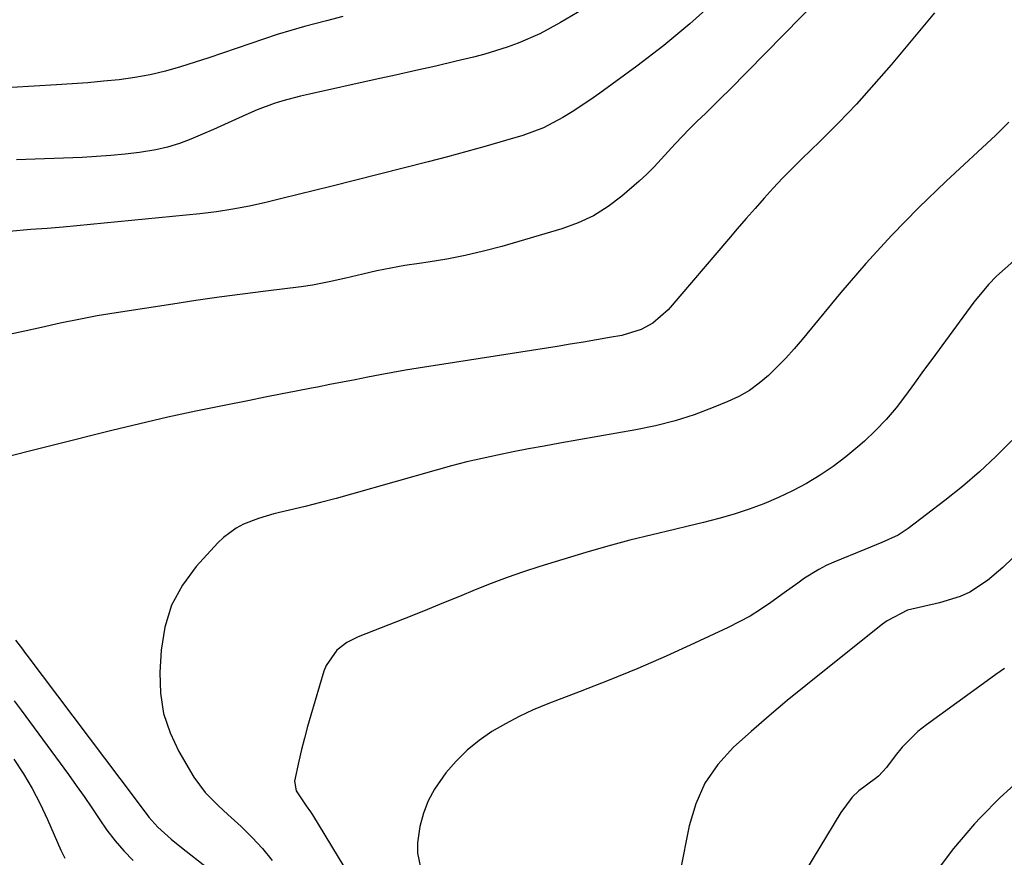
# Model space of a CAD drawing. Units: inches. Extents: x 1878741 to 1883808, y 394962 to 400335.
# Drawn here: x 1879162 to 1879369, y 399260 to 399436 of the extents above; entities that cross this region are included whole.
import ezdxf

# ---------------------------------------------------------------- set-up
doc = ezdxf.new("R2010")
doc.units = ezdxf.units.IN
doc.header["$MEASUREMENT"] = 0
doc.layers.add('7', color=7, linetype='Continuous')
doc.layers.add('8', color=7, linetype='Continuous')

msp = doc.modelspace()

# ---------------------------------------------------------------- linework, layer by layer
at = {"layer": '7', "color": 18}
for points in [[(1879341.36, 399452.31, 1776), (1879311.06, 399421.42, 1776), (1879309.43, 399419.77, 1776), (1879306.11, 399416.52, 1776), (1879304.22, 399414.73, 1776), (1879302.66, 399413.21, 1776), (1879299.66, 399410.05, 1776), (1879298.21, 399408.42, 1776), (1879295.27, 399405.21, 1776), (1879293.7, 399403.7, 1776), (1879292.09, 399402.23, 1776), (1879288.5, 399399.1, 1776), (1879285.6, 399396.9, 1776), (1879282.55, 399394.96, 1776), (1879279.28, 399393.44, 1776), (1879275.86, 399392.19, 1776), (1879263.3, 399388.52, 1776), (1879259.47, 399387.5, 1776), (1879255.62, 399386.58, 1776), (1879251.73, 399385.84, 1776), (1879247.81, 399385.21, 1776), (1879245.91, 399384.94, 1776), (1879242.94, 399384.49, 1776), (1879239.97, 399383.97, 1776), (1879237.03, 399383.37, 1776), (1879234.09, 399382.71, 1776), (1879230.56, 399381.86, 1776), (1879227.07, 399381.06, 1776), (1879223.55, 399380.36, 1776), (1879221.19, 399380.02, 1776), (1879213.77, 399379.12, 1776), (1879208.87, 399378.51, 1776), (1879203.98, 399377.86, 1776), (1879199.1, 399377.16, 1776), (1879194.22, 399376.43, 1776), (1879182.32, 399374.58, 1776), (1879178.39, 399373.92, 1776), (1879174.48, 399373.2, 1776), (1879170.58, 399372.4, 1776), (1879166.7, 399371.53, 1776), (1879162.81, 399370.64, 1776), (1879158.92, 399369.81, 1776)], [(1879308.1, 399439.98, 1778), (1879302.78, 399435.24, 1778), (1879297.26, 399430.74, 1778), (1879291.61, 399426.39, 1778), (1879283.83, 399420.69, 1778), (1879281.94, 399419.34, 1778), (1879278.08, 399416.78, 1778), (1879276.11, 399415.56, 1778), (1879272.01, 399413.44, 1778), (1879267.68, 399411.84, 1778), (1879264.05, 399410.75, 1778), (1879260.01, 399409.57, 1778), (1879255.96, 399408.42, 1778), (1879251.89, 399407.33, 1778), (1879247.81, 399406.27, 1778), (1879227.37, 399401.13, 1778), (1879223.96, 399400.28, 1778), (1879220.55, 399399.43, 1778), (1879217.14, 399398.59, 1778), (1879213.73, 399397.75, 1778), (1879210.3, 399396.99, 1778), (1879206.86, 399396.32, 1778), (1879203.39, 399395.81, 1778), (1879199.91, 399395.39, 1778), (1879171.21, 399392.58, 1778), (1879169.52, 399392.42, 1778), (1879167.84, 399392.28, 1778), (1879164.47, 399392.07, 1778), (1879159.89, 399391.66, 1778)], [(1879354.08, 399437.55, 1774), (1879344.98, 399426.66, 1774), (1879341.4, 399422.5, 1774), (1879337.72, 399418.41, 1774), (1879333.92, 399414.45, 1774), (1879330.04, 399410.57, 1774), (1879326.24, 399406.89, 1774), (1879324.22, 399404.88, 1774), (1879322.22, 399402.84, 1774), (1879320.27, 399400.76, 1774), (1879318.36, 399398.64, 1774), (1879316.47, 399396.5, 1774), (1879314.59, 399394.35, 1774), (1879312.72, 399392.19, 1774), (1879310.86, 399390.02, 1774), (1879298.18, 399375.2, 1774), (1879295.02, 399372.42, 1774), (1879292.55, 399371.08, 1774), (1879288.51, 399369.84, 1774), (1879285.86, 399369.37, 1774), (1879283.13, 399368.89, 1774), (1879280.4, 399368.43, 1774), (1879277.66, 399367.98, 1774), (1879274.93, 399367.54, 1774), (1879245.75, 399362.97, 1774), (1879243.09, 399362.54, 1774), (1879240.44, 399362.08, 1774), (1879237.79, 399361.59, 1774), (1879235.15, 399361.07, 1774), (1879232.5, 399360.54, 1774), (1879229.86, 399360.02, 1774), (1879227.22, 399359.5, 1774), (1879224.58, 399358.98, 1774), (1879223.35, 399358.74, 1774), (1879220.1, 399358.11, 1774), (1879216.84, 399357.47, 1774), (1879213.59, 399356.84, 1774), (1879210.34, 399356.2, 1774), (1879204.99, 399355.15, 1774), (1879199.08, 399353.93, 1774), (1879193.18, 399352.66, 1774), (1879187.3, 399351.3, 1774), (1879181.43, 399349.88, 1774), (1879156.3, 399343.59, 1774)], [(1879229.93, 399436.8, 1782), (1879226.46, 399435.88, 1782), (1879221.91, 399434.68, 1782), (1879219, 399433.87, 1782), (1879216.11, 399433.01, 1782), (1879213.24, 399432.07, 1782), (1879210.38, 399431.07, 1782), (1879207.54, 399430.06, 1782), (1879204.68, 399429.07, 1782), (1879201.82, 399428.12, 1782), (1879198.94, 399427.19, 1782), (1879195.84, 399426.21, 1782), (1879192.67, 399425.32, 1782), (1879189.48, 399424.55, 1782), (1879186.24, 399423.97, 1782), (1879182.98, 399423.52, 1782), (1879179.7, 399423.19, 1782), (1879176.41, 399422.89, 1782), (1879173.12, 399422.65, 1782), (1879169.83, 399422.43, 1782), (1879160.44, 399421.89, 1782)], [(1879369.71, 399414.59, 1772), (1879367.67, 399412.56, 1772), (1879366.97, 399411.9, 1772), (1879356.56, 399402.24, 1772), (1879350.76, 399396.65, 1772), (1879345.12, 399390.91, 1772), (1879339.72, 399384.95, 1772), (1879334.47, 399378.84, 1772), (1879326.31, 399368.95, 1772), (1879324.64, 399366.99, 1772), (1879322.91, 399365.08, 1772), (1879321.11, 399363.23, 1772), (1879319.27, 399361.43, 1772), (1879317.31, 399359.78, 1772), (1879315.25, 399358.29, 1772), (1879313.04, 399357.03, 1772), (1879310.74, 399355.93, 1772), (1879307.66, 399354.67, 1772), (1879303.69, 399353.19, 1772), (1879299.68, 399351.89, 1772), (1879295.58, 399350.85, 1772), (1879291.44, 399349.98, 1772), (1879275.45, 399347.18, 1772), (1879272.19, 399346.6, 1772), (1879268.92, 399345.99, 1772), (1879265.67, 399345.36, 1772), (1879262.41, 399344.72, 1772), (1879259.17, 399344.02, 1772), (1879255.94, 399343.27, 1772), (1879252.73, 399342.45, 1772), (1879249.53, 399341.57, 1772), (1879231.76, 399336.5, 1772), (1879228.51, 399335.6, 1772), (1879225.26, 399334.73, 1772), (1879221.99, 399333.9, 1772), (1879218.72, 399333.11, 1772), (1879215.47, 399332.35, 1772), (1879213.83, 399331.91, 1772), (1879212.21, 399331.41, 1772), (1879209.05, 399330.18, 1772), (1879207.56, 399329.39, 1772), (1879204.87, 399327.44, 1772), (1879203.66, 399326.27, 1772), (1879199.14, 399321.31, 1772), (1879196.24, 399317.37, 1772), (1879193.94, 399313.17, 1772), (1879192.55, 399308.58, 1772), (1879191.76, 399303.75, 1772), (1879191.5, 399299.06, 1772), (1879191.64, 399294.7, 1772), (1879192.28, 399290.47, 1772), (1879193.65, 399286.41, 1772), (1879195.51, 399282.47, 1772), (1879198.68, 399277.06, 1772), (1879201.01, 399273.88, 1772), (1879203.82, 399271.08, 1772), (1879204.78, 399270.17, 1772), (1879205.75, 399269.27, 1772), (1879208.57, 399266.7, 1772), (1879210.87, 399264.45, 1772), (1879213.07, 399262.1, 1772), (1879215.1, 399259.61, 1772)], [(1879370.32, 399347.77, 1768), (1879366.98, 399344.42, 1768), (1879363.55, 399341.18, 1768), (1879359.96, 399338.11, 1768), (1879356.26, 399335.15, 1768), (1879348.6, 399329.29, 1768), (1879346.49, 399327.91, 1768), (1879343.04, 399326.35, 1768), (1879340.69, 399325.4, 1768), (1879339.51, 399324.92, 1768), (1879332.99, 399322.22, 1768), (1879331.39, 399321.5, 1768), (1879329.83, 399320.7, 1768), (1879326.85, 399318.85, 1768), (1879325.41, 399317.83, 1768), (1879322.54, 399315.78, 1768), (1879319.75, 399313.76, 1768), (1879317.61, 399312.3, 1768), (1879315.41, 399310.92, 1768), (1879313.14, 399309.67, 1768), (1879310.82, 399308.51, 1768), (1879303.73, 399305.21, 1768), (1879297.79, 399302.52, 1768), (1879291.82, 399299.92, 1768), (1879285.8, 399297.45, 1768), (1879279.74, 399295.07, 1768), (1879272.93, 399292.47, 1768), (1879269.9, 399291.21, 1768), (1879266.92, 399289.84, 1768), (1879264.04, 399288.3, 1768), (1879261.2, 399286.64, 1768), (1879258.53, 399284.77, 1768), (1879256.01, 399282.73, 1768), (1879253.71, 399280.44, 1768), (1879251.56, 399277.98, 1768), (1879249.16, 399274.59, 1768), (1879247.81, 399272.13, 1768), (1879246.82, 399269.5, 1768), (1879246.08, 399266.75, 1768), (1879245.6, 399263.33, 1768), (1879245.59, 399261.14, 1768), (1879246.52, 399256.81, 1768)], [(1879370.56, 399323.13, 1766), (1879368.42, 399321.14, 1766), (1879365.25, 399318.4, 1766), (1879361.52, 399315.91, 1766), (1879359.47, 399315, 1766), (1879355.15, 399313.68, 1766), (1879351.78, 399312.91, 1766), (1879348.43, 399312.15, 1766), (1879344.19, 399309.88, 1766), (1879343.21, 399309.18, 1766), (1879342.24, 399308.45, 1766), (1879327.08, 399296.32, 1766), (1879323.21, 399293.17, 1766), (1879319.38, 399289.97, 1766), (1879315.62, 399286.69, 1766), (1879311.91, 399283.36, 1766), (1879308.65, 399279.76, 1766), (1879305.92, 399275.85, 1766), (1879303.99, 399271.5, 1766), (1879302.58, 399266.85, 1766), (1879300.69, 399257.32, 1766)], [(1879161.23, 399305.85, 1774), (1879162.66, 399303.97, 1774), (1879163.13, 399303.34, 1774), (1879163.61, 399302.71, 1774), (1879186.32, 399272.51, 1774), (1879189.18, 399268.68, 1774), (1879191.12, 399266.58, 1774), (1879193.86, 399264.1, 1774), (1879196.03, 399262.33, 1774), (1879201.6, 399258, 1774)], [(1879368.8, 399299.9, 1764), (1879366.96, 399298.64, 1764), (1879365.15, 399297.34, 1764), (1879352.45, 399288.1, 1764), (1879350.63, 399286.64, 1764), (1879347.34, 399283.37, 1764), (1879345.87, 399281.55, 1764), (1879344.06, 399279.1, 1764), (1879342.37, 399277.32, 1764), (1879341.72, 399276.82, 1764), (1879338.22, 399274.22, 1764), (1879336.79, 399272.86, 1764), (1879334.41, 399269.69, 1764), (1879327.06, 399257.43, 1764)], [(1879160.92, 399293.1, 1776), (1879162.38, 399291.18, 1776), (1879172.32, 399277.62, 1776), (1879173.97, 399275.32, 1776), (1879175.61, 399273.01, 1776), (1879177.21, 399270.66, 1776), (1879178.79, 399268.31, 1776), (1879180.41, 399265.99, 1776), (1879182.13, 399263.75, 1776), (1879183.98, 399261.62, 1776), (1879185.92, 399259.56, 1776)], [(1879160.85, 399280.83, 1778), (1879162.87, 399277.8, 1778), (1879164.75, 399274.7, 1778), (1879166.43, 399271.48, 1778), (1879167.97, 399268.19, 1778), (1879170.72, 399261.79, 1778), (1879171.55, 399260.06, 1778)], [(1879372.19, 399276.73, 1762), (1879367.87, 399272.79, 1762), (1879363.75, 399268.63, 1762), (1879362.5, 399267.27, 1762), (1879358.12, 399262.09, 1762), (1879354.04, 399256.71, 1762)]]:
    msp.add_polyline3d(points, dxfattribs=at)
at = {"layer": '8', "color": 18}
for points in [[(1879289.89, 399444.02, 1780), (1879275.58, 399435.5, 1780), (1879271.25, 399433.16, 1780), (1879266.74, 399431.19, 1780), (1879264.43, 399430.34, 1780), (1879259.73, 399428.88, 1780), (1879257.35, 399428.26, 1780), (1879253.69, 399427.39, 1780), (1879249.46, 399426.4, 1780), (1879245.23, 399425.43, 1780), (1879240.99, 399424.47, 1780), (1879236.74, 399423.54, 1780), (1879222.9, 399420.52, 1780), (1879221.04, 399420.08, 1780), (1879217.36, 399419.08, 1780), (1879215.54, 399418.51, 1780), (1879211.96, 399417.2, 1780), (1879210.21, 399416.46, 1780), (1879207.37, 399415.17, 1780), (1879205.09, 399414.12, 1780), (1879202.8, 399413.08, 1780), (1879200.5, 399412.07, 1780), (1879198.03, 399411.02, 1780), (1879195.61, 399410.11, 1780), (1879193.15, 399409.34, 1780), (1879190.64, 399408.77, 1780), (1879187.25, 399408.23, 1780), (1879184.25, 399407.88, 1780), (1879181.25, 399407.59, 1780), (1879178.24, 399407.37, 1780), (1879175.22, 399407.21, 1780), (1879161.45, 399406.67, 1780)], [(1879370.78, 399385.47, 1770), (1879367.14, 399382.24, 1770), (1879365.43, 399380.53, 1770), (1879362.35, 399376.8, 1770), (1879355.64, 399367.67, 1770), (1879353.72, 399365.06, 1770), (1879351.81, 399362.44, 1770), (1879349.91, 399359.82, 1770), (1879348.01, 399357.19, 1770), (1879346.04, 399354.64, 1770), (1879343.96, 399352.18, 1770), (1879341.72, 399349.86, 1770), (1879339.38, 399347.64, 1770), (1879338.04, 399346.46, 1770), (1879335.48, 399344.34, 1770), (1879332.85, 399342.33, 1770), (1879330.1, 399340.49, 1770), (1879327.27, 399338.77, 1770), (1879324.33, 399337.21, 1770), (1879321.35, 399335.77, 1770), (1879318.29, 399334.5, 1770), (1879315.19, 399333.34, 1770), (1879312.03, 399332.33, 1770), (1879308.85, 399331.38, 1770), (1879305.64, 399330.53, 1770), (1879302.41, 399329.75, 1770), (1879299.52, 399329.1, 1770), (1879294.85, 399328, 1770), (1879290.19, 399326.84, 1770), (1879285.56, 399325.57, 1770), (1879280.95, 399324.23, 1770), (1879271.27, 399321.3, 1770), (1879267.84, 399320.21, 1770), (1879264.44, 399319.04, 1770), (1879261.07, 399317.76, 1770), (1879257.73, 399316.42, 1770), (1879254.4, 399315.03, 1770), (1879251.07, 399313.66, 1770), (1879247.72, 399312.31, 1770), (1879244.37, 399310.98, 1770), (1879233.12, 399306.56, 1770), (1879230.75, 399305.36, 1770), (1879228.65, 399303.74, 1770), (1879226.39, 399300.55, 1770), (1879225.92, 399299.32, 1770), (1879223.22, 399290.13, 1770), (1879222.54, 399287.71, 1770), (1879221.88, 399285.29, 1770), (1879221.26, 399282.86, 1770), (1879220.67, 399280.42, 1770), (1879219.78, 399276.25, 1770), (1879220.16, 399274.22, 1770), (1879222.22, 399271.09, 1770), (1879223.11, 399269.83, 1770), (1879223.52, 399269.18, 1770), (1879234.09, 399251.76, 1770)]]:
    msp.add_polyline3d(points, dxfattribs=at)

doc.saveas('drawing.dxf')
